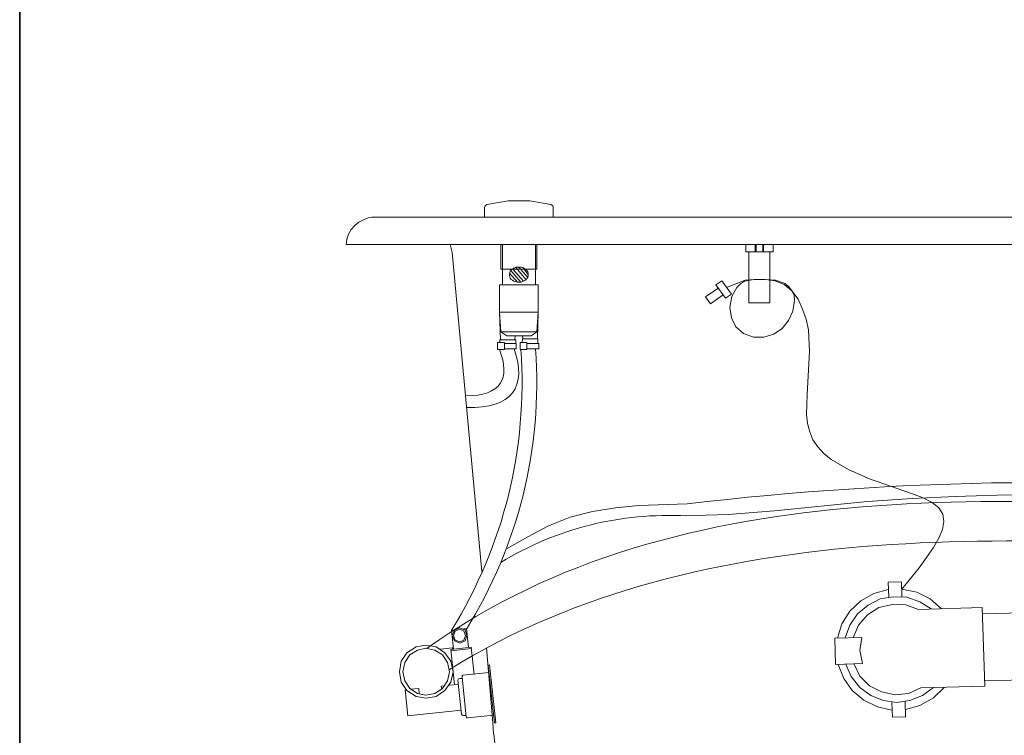
# Model space of a CAD drawing. Units: inches. Extents: x 114.2 to 202.3, y -253.7 to -190.1.
# Drawn here: x 114.3 to 135.4, y -242 to -226.7 of the extents above; entities that cross this region are included whole.
import ezdxf

# ---------------------------------------------------------------- set-up
doc = ezdxf.new("R2010")
doc.units = ezdxf.units.IN
doc.header["$MEASUREMENT"] = 0
doc.layers.add('图层 1', color=7, linetype='Continuous')

msp = doc.modelspace()

# ---------------------------------------------------------------- linework, layer by layer
at = {"layer": '图层 1', "lineweight": 35}
msp.add_lwpolyline([(202.318, -250.559), (114.317, -250.559), (114.317, -193.56), (202.318, -193.56), (202.318, -250.559)], dxfattribs=at)
at = {"layer": '图层 1', "lineweight": 9}
for points in [[(124.339, -230.664), (124.794, -230.586), (125.259, -230.586), (125.713, -230.664)], [(124.291, -230.731), (124.301, -230.692), (124.339, -230.664)], [(124.291, -230.731), (124.291, -230.934)], [(125.713, -230.664), (125.752, -230.692), (125.762, -230.731)], [(125.762, -230.934), (125.762, -230.731)], [(121.891, -230.934), (121.871, -230.934)], [(138.023, -230.934), (121.891, -230.934)], [(129.894, -230.934), (130.484, -230.934)], [(130.484, -230.934), (130.465, -230.934)], [(121.339, -231.525), (121.32, -231.525)], [(121.339, -231.525), (121.32, -231.525)], [(121.339, -231.525), (165.574, -231.525)], [(123.555, -231.525), (123.594, -231.69)], [(124.232, -238.533), (123.594, -231.69)], [(124.639, -232.048), (124.639, -231.525)], [(124.677, -232.048), (124.677, -231.525)], [(125.384, -232.048), (125.384, -231.525)], [(125.413, -231.525), (125.413, -232.048)], [(129.894, -231.68), (129.894, -231.525)], [(130.484, -231.68), (129.894, -231.68)], [(129.962, -231.68), (129.962, -232.773)], [(130.097, -231.525), (130.097, -231.68)], [(130.117, -231.525), (130.117, -231.68)], [(130.262, -231.525), (130.262, -231.68)], [(130.272, -231.525), (130.272, -231.68)], [(130.407, -231.68), (130.407, -232.773)], [(130.484, -231.68), (130.484, -231.525)], [(125.413, -232.048), (124.639, -232.048)], [(124.677, -232.048), (124.677, -232.386)], [(125.229, -232.164), (125.229, -232.134), (125.22, -232.106), (125.2, -232.076), (125.181, -232.057), (125.142, -232.038), (125.113, -232.018), (125.074, -232.009), (125.036, -232.009), (124.997, -232.009), (124.958, -232.009), (124.92, -232.028), (124.89, -232.048), (124.861, -232.066), (124.842, -232.096), (124.833, -232.125), (124.823, -232.154), (124.823, -232.183), (124.833, -232.212), (124.842, -232.241), (124.861, -232.27), (124.89, -232.29), (124.92, -232.309), (124.958, -232.318), (124.997, -232.328), (125.036, -232.328), (125.074, -232.328), (125.113, -232.318), (125.142, -232.299), (125.181, -232.28), (125.2, -232.251), (125.22, -232.232), (125.229, -232.193), (125.229, -232.164), (125.229, -232.164)], [(124.823, -232.134), (124.997, -232.328)], [(124.852, -232.076), (125.065, -232.328)], [(124.9, -232.048), (125.123, -232.309)], [(124.958, -232.018), (125.181, -232.28)], [(125.026, -232.009), (125.22, -232.232)], [(125.113, -232.018), (125.229, -232.164)], [(125.384, -232.386), (125.384, -232.048)], [(129.255, -232.386), (129.381, -232.299)], [(129.381, -232.299), (129.585, -232.589)], [(133.242, -238.91), (133.61, -238.455), (133.774, -238.233), (133.92, -238.02), (134.036, -237.816), (134.113, -237.632), (134.142, -237.458), (134.123, -237.303), (134.036, -237.168), (133.89, -237.052), (133.697, -236.955), (133.474, -236.868), (132.526, -236.539), (132.1, -236.345), (131.723, -236.132), (131.568, -236.006), (131.442, -235.862), (131.335, -235.707), (131.268, -235.542), (131.22, -235.358), (131.2, -235.164), (131.21, -234.738), (131.258, -233.819), (131.239, -233.354), (131.191, -233.122), (131.113, -232.909), (131.016, -232.696), (130.881, -232.512), (130.717, -232.377), (130.523, -232.299), (130.31, -232.27), (130.077, -232.27), (129.865, -232.309), (129.778, -232.367), (129.7, -232.444), (129.594, -232.638), (129.555, -232.87), (129.585, -233.093), (129.681, -233.287), (129.845, -233.431), (130.059, -233.509), (130.281, -233.509), (130.494, -233.441), (130.677, -233.325), (130.813, -233.151), (130.9, -232.948), (130.939, -232.725), (130.929, -232.618), (130.89, -232.522), (130.823, -232.434), (130.736, -232.357), (130.533, -232.29), (130.32, -232.27), (130.097, -232.27), (129.884, -232.29), (129.478, -232.444)], [(124.61, -232.976), (124.61, -232.386)], [(124.61, -232.386), (125.442, -232.386)], [(124.677, -232.386), (125.384, -232.386)], [(125.442, -232.976), (125.442, -232.386)], [(129.313, -232.454), (129.033, -232.647)], [(129.459, -232.676), (129.255, -232.386)], [(129.139, -232.793), (129.033, -232.647)], [(129.41, -232.599), (129.139, -232.793)], [(129.585, -232.589), (129.459, -232.676)], [(125.026, -232.976), (124.61, -232.976)], [(124.639, -233.393), (124.61, -232.976)], [(124.629, -233.567), (124.61, -232.976)], [(125.026, -232.976), (125.442, -232.976)], [(125.413, -233.393), (125.442, -232.976)], [(125.423, -233.548), (125.442, -232.976)], [(130.407, -232.773), (129.962, -232.773)], [(125.026, -233.393), (124.639, -233.393)], [(124.765, -233.48), (124.639, -233.393)], [(125.026, -233.393), (125.413, -233.393)], [(125.413, -233.393), (125.287, -233.48)], [(124.62, -233.625), (124.62, -233.567)], [(124.958, -233.567), (124.62, -233.567)], [(125.026, -233.48), (124.765, -233.48)], [(124.939, -233.567), (124.949, -233.48)], [(124.958, -233.644), (124.958, -233.567)], [(125.026, -233.48), (125.287, -233.48)], [(125.094, -233.625), (125.103, -233.548)], [(125.113, -233.548), (125.103, -233.48)], [(125.103, -233.548), (125.432, -233.548)], [(125.432, -233.644), (125.432, -233.548)], [(124.571, -233.625), (124.717, -233.625)], [(124.571, -233.625), (124.571, -233.77)], [(124.571, -233.77), (124.717, -233.77)], [(124.717, -233.625), (124.717, -233.77)], [(124.717, -233.644), (124.968, -233.644)], [(124.717, -233.761), (124.968, -233.761)], [(124.968, -233.644), (124.968, -233.761)], [(125.055, -233.625), (125.2, -233.625)], [(125.055, -233.625), (125.055, -233.77)], [(125.055, -233.77), (125.2, -233.77)], [(125.2, -233.625), (125.2, -233.77)], [(125.2, -233.644), (125.452, -233.644)], [(125.2, -233.761), (125.452, -233.761)], [(125.452, -233.644), (125.452, -233.761)], [(142.533, -237.245), (140.993, -237.119), (139.436, -237.003), (137.83, -236.926), (136.997, -236.896), (136.155, -236.888), (135.284, -236.896), (134.384, -236.926), (133.465, -236.965), (132.507, -237.032), (130.513, -237.235), (129.516, -237.313), (128.558, -237.342)], [(128.636, -237.081), (127.6, -237.119), (127.097, -237.168), (126.603, -237.245), (126.129, -237.371), (125.665, -237.555), (125.22, -237.787), (124.775, -238.039)], [(133.232, -238.756), (132.952, -238.765)], [(132.962, -239.085), (132.952, -238.765)], [(133.242, -239.074), (133.232, -238.756)], [(161.268, -238.784), (134.975, -239.443)], [(131.858, -239.965), (131.955, -239.656), (132.129, -239.385), (132.362, -239.162), (132.643, -239.008), (132.952, -238.919)], [(132.023, -239.956), (132.129, -239.685), (132.294, -239.443), (132.516, -239.258), (132.778, -239.123), (133.058, -239.074), (133.349, -239.085), (133.63, -239.181), (133.871, -239.336)], [(133.242, -238.91), (133.562, -238.979), (133.852, -239.123), (134.094, -239.336)], [(132.197, -239.956), (132.313, -239.685), (132.507, -239.462), (132.749, -239.307), (133.039, -239.24), (133.33, -239.249), (133.6, -239.346)], [(134.965, -239.307), (133.6, -239.346)], [(135.022, -240.991), (134.965, -239.307)], [(123.652, -239.781), (123.584, -239.791)], [(123.623, -240.198), (123.584, -239.791)], [(123.594, -239.907), (123.643, -239.791), (123.758, -239.743), (123.874, -239.791), (123.913, -239.907), (123.874, -240.023), (123.758, -240.071), (123.643, -240.023), (123.594, -239.907), (123.594, -239.907)], [(123.623, -239.907), (123.662, -239.81), (123.758, -239.772), (123.845, -239.81), (123.884, -239.907), (123.845, -240.004), (123.758, -240.043), (123.662, -240.004), (123.623, -239.907), (123.623, -239.907)], [(123.904, -239.762), (123.836, -239.762)], [(123.942, -240.159), (123.904, -239.762)], [(132.381, -239.946), (131.801, -239.965)], [(132.401, -240.508), (132.343, -240.227), (132.381, -239.946)], [(122.462, -240.682), (122.5, -240.459), (122.626, -240.275), (122.82, -240.149), (123.033, -240.11), (123.255, -240.149), (123.439, -240.275), (123.565, -240.459), (123.613, -240.682), (123.565, -240.905), (123.439, -241.088), (123.255, -241.214), (123.033, -241.252), (122.82, -241.214), (122.626, -241.088), (122.5, -240.905), (122.462, -240.682), (122.462, -240.682)], [(124, -240.159), (123.565, -240.207)], [(124, -240.159), (124.068, -240.74)], [(131.801, -239.965), (131.82, -240.527)], [(122.539, -240.682), (122.578, -240.488), (122.684, -240.323), (122.849, -240.218), (123.033, -240.179), (123.226, -240.218), (123.391, -240.323), (123.497, -240.488), (123.536, -240.682), (123.497, -240.876), (123.391, -241.04), (123.226, -241.146), (123.033, -241.185), (122.849, -241.146), (122.684, -241.04), (122.578, -240.876), (122.539, -240.682), (122.539, -240.682)], [(123.603, -240.169), (123.342, -240.198)], [(124.01, -240.188), (123.565, -240.236)], [(123.565, -240.207), (123.643, -240.962)], [(123.603, -240.198), (123.603, -240.169)], [(161.268, -240.218), (135.013, -240.876)], [(124.397, -240.537), (124.368, -240.546)], [(124.368, -240.546), (124.504, -241.775)], [(124.397, -240.537), (124.532, -241.775)], [(132.401, -240.508), (131.82, -240.527)], [(133.029, -241.504), (132.72, -241.436), (132.429, -241.292), (132.177, -241.088), (131.994, -240.827), (131.878, -240.527)], [(133.92, -241.021), (133.687, -241.195), (133.416, -241.301), (133.126, -241.34), (132.846, -241.301), (132.575, -241.195), (132.343, -241.021), (132.158, -240.788), (132.042, -240.517)], [(133.649, -241.031), (133.387, -241.146), (133.097, -241.175), (132.807, -241.117), (132.545, -240.982), (132.343, -240.778), (132.216, -240.517)], [(123.807, -240.798), (123.807, -240.769), (123.827, -240.759)], [(124.387, -240.701), (123.827, -240.759)], [(123.439, -240.982), (123.362, -240.991)], [(123.362, -240.991), (123.371, -241.06)], [(123.729, -240.953), (123.536, -240.972)], [(123.72, -240.866), (123.729, -240.837), (123.749, -240.827)], [(123.72, -240.866), (123.797, -241.591)], [(123.807, -240.827), (123.749, -240.827)], [(123.807, -240.798), (123.894, -241.65)], [(135.022, -240.991), (133.649, -241.031)], [(122.607, -241.069), (122.587, -241.069)], [(122.587, -241.069), (122.646, -241.63)], [(122.878, -241.04), (122.703, -241.06)], [(122.878, -241.04), (122.888, -241.157)], [(134.152, -241.021), (133.92, -241.244), (133.63, -241.407), (133.32, -241.495)], [(133.029, -241.34), (133.039, -241.659)], [(133.31, -241.33), (133.32, -241.65)], [(123.787, -241.504), (122.646, -241.63)], [(123.836, -241.621), (123.807, -241.611), (123.797, -241.591)], [(123.894, -241.621), (123.836, -241.621)], [(124.484, -241.611), (123.923, -241.669)], [(123.923, -241.669), (123.904, -241.669), (123.894, -241.65)], [(124.532, -241.775), (124.504, -241.775)], [(133.32, -241.65), (133.039, -241.659)]]:
    msp.add_lwpolyline(points, dxfattribs=at)
for points in [[(121.32, -231.525), (121.32, -231.202), (121.629, -230.956), (121.891, -230.934)], [(125.07, -233.77), (125.215, -235.907), (124.702, -237.975), (123.584, -239.791)], [(124.607, -233.77), (124.859, -234.402), (124.638, -234.767), (123.891, -234.767)], [(125.386, -233.761), (125.534, -235.899), (125.018, -237.969), (123.893, -239.781)], [(124.924, -233.761), (125.21, -234.56), (124.881, -235.049), (123.905, -235.018)], [(142.493, -237.371), (136.05, -236.914), (128.476, -236.292), (123.061, -240.179)], [(142.571, -236.994), (137.965, -236.439), (133.239, -236.548), (128.636, -237.081)], [(142.493, -238.223), (136.21, -237.737), (129.012, -237.249), (123.536, -240.633)], [(128.626, -237.342), (127.21, -237.266), (125.846, -237.605), (124.639, -238.339)]]:
    msp.add_open_spline(points, degree=3, dxfattribs=at)
msp.add_open_spline([(158.395, -240.287), (158.098, -241.034), (157.912, -241.505), (157.912, -241.505), (157.912, -241.505), (157.501, -242.597), (156.395, -243.058), (155.291, -243.519), (154.667, -243.377), (153.802, -243.404), (152.937, -243.43), (126.116, -243.829), (126.116, -243.829), (126.116, -243.829), (125.168, -243.798), (124.797, -243.138), (124.502, -242.615), (124.468, -241.78), (124.468, -241.78), (124.468, -241.78), (124.334, -240.173), (124.334, -240.173)], degree=3, knots=[0, 0, 0, 0, 1, 1, 1, 2, 2, 2, 3, 3, 3, 4, 4, 4, 5, 5, 5, 6, 6, 6, 7, 7, 7, 7], dxfattribs=at)

doc.saveas('drawing.dxf')
